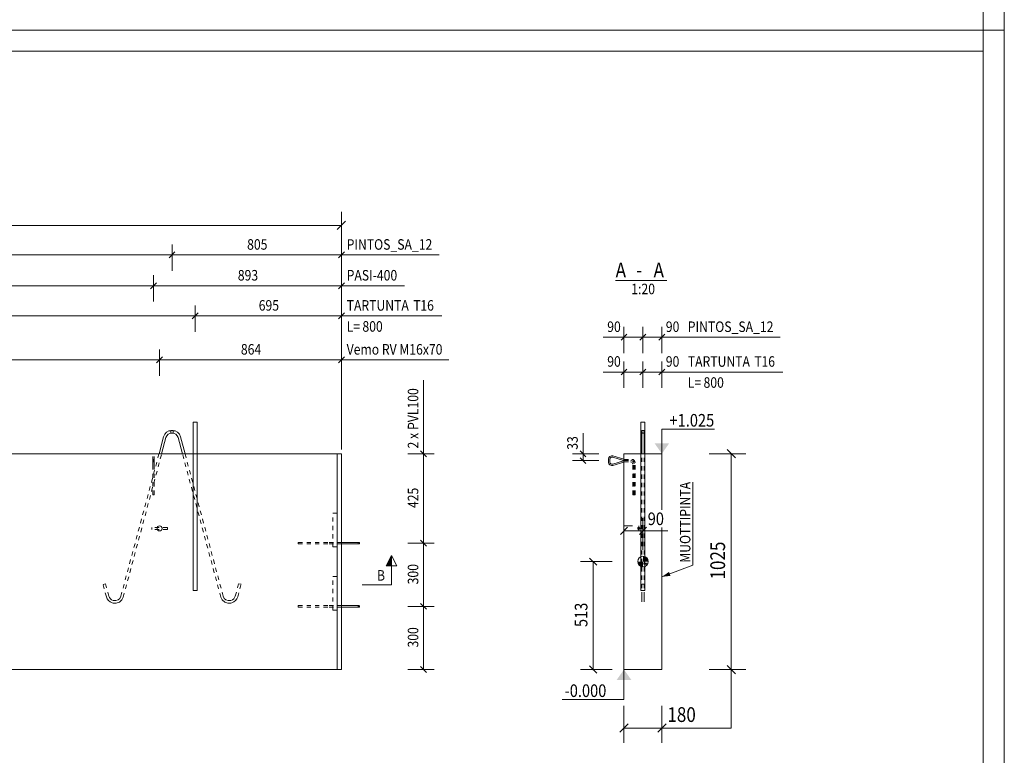
# Model space of a CAD drawing. Units: millimetres. Extents: x 0 to 8400, y 0 to 17820.
# Drawn here: x 3722 to 8400, y 8436 to 11930 of the extents above; entities that cross this region are included whole.
import ezdxf

# ---------------------------------------------------------------- set-up
doc = ezdxf.new("R2010")
doc.units = ezdxf.units.MM
doc.header["$LTSCALE"] = 20
for name, pattern in [('XKITLINE00', [0]), ('XKITLINE01', [4, 1, -1, 1, -1]), ('XKITLINE02', [4, 2, -2])]:
    doc.linetypes.add(name, pattern=pattern)
for name, color, linetype, lineweight in [('OtherObjectType', 1, 'Continuous', 0), ('R1', 1, 'Continuous', 0), ('R2BETMUS', 9, 'Continuous', 0), ('R3-TERAS', 3, 'Continuous', 0), ('R3RAUD-3', 4, 'Continuous', 0), ('R3RAUD-4', 2, 'Continuous', 0), ('R6SECTION', 5, 'Continuous', 0), ('R8LEVEL', 6, 'Continuous', 0), ('R8MERKINNAT', 6, 'Continuous', 0), ('R8PAAMIT', 6, 'Continuous', 0), ('R8SYMBOL', 6, 'Continuous', 0)]:
    doc.layers.add(name, color=color, linetype=linetype, lineweight=lineweight)
doc.styles.add('ARIAL', font='ARIAL.TTF')
doc.styles.add('ARIAL_NARROW', font='ARIALN.TTF')

msp = doc.modelspace()

# ---------------------------------------------------------------- hatches: boundary and pattern name
at = {"layer": 'R6SECTION'}
msp.add_hatch(color=256, dxfattribs=at).paths.add_polyline_path([(5463.8, 9335.7), (5488.8, 9385.7), (5488.8, 9335.7)], flags=17)
at = {"layer": 'R8LEVEL'}
for points in [[(6773, 9868.5), (6738, 9918.5), (6808, 9918.5)], [(6593, 8843.5), (6628, 8793.5), (6558, 8793.5)]]:
    msp.add_hatch(color=256, dxfattribs=at).paths.add_polyline_path(points, flags=17)
at = {"layer": 'R8MERKINNAT'}
msp.add_hatch(color=256, dxfattribs=at).paths.add_polyline_path([(6773, 9283.9), (6807, 9307.2), (6813.9, 9288.4)], flags=17)
at = {"layer": 'R8SYMBOL'}
for points in [[(6683.2, 9381.1), (6683.3, 9381.1), (6683.5, 9381.1), (6683.6, 9381.1), (6683.8, 9381.1), (6683.9, 9381.1), (6684.1, 9381.1), (6684.2, 9381.1), (6684.4, 9381), (6684.5, 9381), (6684.7, 9381), (6684.9, 9381), (6685, 9381), (6685.2, 9381), (6685.3, 9381), (6685.5, 9381), (6685.6, 9381), (6685.8, 9380.9), (6685.9, 9380.9), (6686.1, 9380.9), (6686.2, 9380.9), (6686.4, 9380.9), (6686.5, 9380.8), (6686.7, 9380.8), (6686.8, 9380.8), (6687, 9380.8), (6687.1, 9380.8), (6687.3, 9380.7), (6687.4, 9380.7), (6687.6, 9380.7), (6687.7, 9380.6), (6687.9, 9380.6), (6688, 9380.6), (6688.2, 9380.6), (6688.3, 9380.5), (6688.5, 9380.5), (6688.6, 9380.5), (6688.8, 9380.4), (6688.9, 9380.4), (6689.1, 9380.4), (6689.2, 9380.3), (6689.4, 9380.3), (6689.5, 9380.2), (6689.7, 9380.2), (6689.8, 9380.2), (6690, 9380.1), (6690.1, 9380.1), (6690.3, 9380), (6690.4, 9380), (6690.6, 9379.9), (6690.7, 9379.9), (6690.9, 9379.8), (6691, 9379.8), (6691.1, 9379.8), (6691.3, 9379.7), (6691.4, 9379.7), (6691.6, 9379.6), (6691.7, 9379.5), (6691.9, 9379.5), (6692, 9379.4), (6692.2, 9379.4), (6692.3, 9379.3), (6692.4, 9379.3), (6692.6, 9379.2), (6692.7, 9379.2), (6692.9, 9379.1), (6693, 9379), (6693.1, 9379), (6693.3, 9378.9), (6693.4, 9378.9), (6693.6, 9378.8), (6693.7, 9378.7), (6693.8, 9378.7), (6694, 9378.6), (6694.1, 9378.5), (6694.3, 9378.5), (6694.4, 9378.4), (6694.5, 9378.3), (6694.7, 9378.3), (6694.8, 9378.2), (6694.9, 9378.1), (6695.1, 9378), (6695.2, 9378), (6695.3, 9377.9), (6695.5, 9377.8), (6695.6, 9377.7), (6695.7, 9377.7), (6695.9, 9377.6), (6696, 9377.5), (6696.1, 9377.4), (6696.3, 9377.3), (6696.4, 9377.3), (6696.5, 9377.2), (6696.7, 9377.1), (6696.8, 9377), (6696.9, 9376.9), (6697, 9376.8), (6697.2, 9376.8), (6697.3, 9376.7), (6697.4, 9376.6), (6697.5, 9376.5), (6697.7, 9376.4), (6697.8, 9376.3), (6697.9, 9376.2), (6698, 9376.1), (6698.2, 9376), (6698.3, 9376), (6698.4, 9375.9), (6698.5, 9375.8), (6698.7, 9375.7), (6698.8, 9375.6), (6698.9, 9375.5), (6699, 9375.4), (6699.1, 9375.3), (6699.2, 9375.2), (6699.4, 9375.1), (6699.5, 9375), (6699.6, 9374.9), (6699.7, 9374.8), (6699.8, 9374.7), (6699.9, 9374.6), (6700.1, 9374.5), (6700.2, 9374.4), (6700.3, 9374.3), (6700.4, 9374.2), (6700.5, 9374.1), (6700.6, 9374), (6700.7, 9373.8), (6700.8, 9373.7), (6700.9, 9373.6), (6701, 9373.5), (6701.1, 9373.4), (6701.3, 9373.3), (6701.4, 9373.2), (6701.5, 9373.1), (6701.6, 9373), (6701.7, 9372.8), (6701.8, 9372.7), (6701.9, 9372.6), (6702, 9372.5), (6702.1, 9372.4), (6702.2, 9372.3), (6702.3, 9372.2), (6702.4, 9372), (6702.5, 9371.9), (6702.6, 9371.8), (6702.7, 9371.7), (6702.8, 9371.6), (6702.9, 9371.4), (6703, 9371.3), (6703, 9371.2), (6703.1, 9371.1), (6703.2, 9371), (6703.3, 9370.8), (6703.4, 9370.7), (6703.5, 9370.6), (6703.6, 9370.5), (6703.7, 9370.3), (6703.8, 9370.2), (6703.9, 9370.1), (6703.9, 9370), (6704, 9369.8), (6704.1, 9369.7), (6704.2, 9369.6), (6704.3, 9369.4), (6704.4, 9369.3), (6704.4, 9369.2), (6704.5, 9369), (6704.6, 9368.9), (6704.7, 9368.8), (6704.7, 9368.7), (6704.8, 9368.5), (6704.9, 9368.4), (6705, 9368.3), (6705.1, 9368.1), (6705.1, 9368), (6705.2, 9367.8), (6705.3, 9367.7), (6705.3, 9367.6), (6705.4, 9367.4), (6705.5, 9367.3), (6705.5, 9367.2), (6705.6, 9367), (6705.7, 9366.9), (6705.8, 9366.8), (6705.8, 9366.6), (6705.9, 9366.5), (6705.9, 9366.3), (6706, 9366.2), (6706.1, 9366.1), (6706.1, 9365.9), (6706.2, 9365.8), (6706.2, 9365.6), (6706.3, 9365.5), (6706.4, 9365.4), (6706.4, 9365.2), (6706.5, 9365.1), (6706.5, 9364.9), (6706.6, 9364.8), (6706.6, 9364.6), (6706.7, 9364.5), (6706.7, 9364.3), (6706.8, 9364.2), (6706.8, 9364.1), (6706.9, 9363.9), (6706.9, 9363.8), (6707, 9363.6), (6707, 9363.5), (6707.1, 9363.3), (6707.1, 9363.2), (6707.2, 9363), (6707.2, 9362.9), (6707.2, 9362.7), (6707.3, 9362.6), (6707.3, 9362.4), (6707.4, 9362.3), (6707.4, 9362.1), (6707.4, 9362), (6707.5, 9361.8), (6707.5, 9361.7), (6707.5, 9361.5), (6707.6, 9361.4), (6707.6, 9361.2), (6707.6, 9361.1), (6707.7, 9360.9), (6707.7, 9360.8), (6707.7, 9360.6), (6707.8, 9360.5), (6707.8, 9360.3), (6707.8, 9360.2), (6707.8, 9360), (6707.9, 9359.9), (6707.9, 9359.7), (6707.9, 9359.6), (6707.9, 9359.4), (6708, 9359.3), (6708, 9359.1), (6708, 9359), (6708, 9358.8), (6708, 9358.7), (6708, 9358.5), (6708.1, 9358.4), (6708.1, 9358.2), (6708.1, 9358.1), (6708.1, 9357.9), (6708.1, 9357.8), (6708.1, 9357.6), (6708.1, 9357.5), (6708.1, 9357.3), (6708.1, 9357.1), (6708.1, 9357), (6708.2, 9356.8), (6708.2, 9356.7), (6708.2, 9356.5), (6708.2, 9356.4), (6708.2, 9356.2), (6708.2, 9356.1), (6683.2, 9356.1)], [(6683, 9331.1), (6682.9, 9331.1), (6682.7, 9331.1), (6682.6, 9331.1), (6682.4, 9331.1), (6682.2, 9331.1), (6682.1, 9331.1), (6681.9, 9331.1), (6681.8, 9331.1), (6681.6, 9331.1), (6681.5, 9331.1), (6681.3, 9331.1), (6681.2, 9331.1), (6681, 9331.2), (6680.9, 9331.2), (6680.7, 9331.2), (6680.6, 9331.2), (6680.4, 9331.2), (6680.3, 9331.2), (6680.1, 9331.2), (6679.9, 9331.3), (6679.8, 9331.3), (6679.6, 9331.3), (6679.5, 9331.3), (6679.3, 9331.3), (6679.2, 9331.4), (6679, 9331.4), (6678.9, 9331.4), (6678.7, 9331.4), (6678.6, 9331.5), (6678.4, 9331.5), (6678.3, 9331.5), (6678.1, 9331.6), (6678, 9331.6), (6677.8, 9331.6), (6677.7, 9331.7), (6677.5, 9331.7), (6677.4, 9331.7), (6677.2, 9331.8), (6677.1, 9331.8), (6676.9, 9331.8), (6676.8, 9331.9), (6676.6, 9331.9), (6676.5, 9331.9), (6676.3, 9332), (6676.2, 9332), (6676, 9332.1), (6675.9, 9332.1), (6675.7, 9332.2), (6675.6, 9332.2), (6675.5, 9332.3), (6675.3, 9332.3), (6675.2, 9332.3), (6675, 9332.4), (6674.9, 9332.4), (6674.7, 9332.5), (6674.6, 9332.6), (6674.4, 9332.6), (6674.3, 9332.7), (6674.1, 9332.7), (6674, 9332.8), (6673.9, 9332.8), (6673.7, 9332.9), (6673.6, 9332.9), (6673.4, 9333), (6673.3, 9333.1), (6673.2, 9333.1), (6673, 9333.2), (6672.9, 9333.2), (6672.7, 9333.3), (6672.6, 9333.4), (6672.5, 9333.4), (6672.3, 9333.5), (6672.2, 9333.6), (6672, 9333.6), (6671.9, 9333.7), (6671.8, 9333.8), (6671.6, 9333.8), (6671.5, 9333.9), (6671.4, 9334), (6671.2, 9334.1), (6671.1, 9334.1), (6670.9, 9334.2), (6670.8, 9334.3), (6670.7, 9334.4), (6670.5, 9334.4), (6670.4, 9334.5), (6670.3, 9334.6), (6670.1, 9334.7), (6670, 9334.7), (6669.9, 9334.8), (6669.8, 9334.9), (6669.6, 9335), (6669.5, 9335.1), (6669.4, 9335.2), (6669.2, 9335.2), (6669.1, 9335.3), (6669, 9335.4), (6668.9, 9335.5), (6668.7, 9335.6), (6668.6, 9335.7), (6668.5, 9335.8), (6668.4, 9335.9), (6668.2, 9335.9), (6668.1, 9336), (6668, 9336.1), (6667.9, 9336.2), (6667.7, 9336.3), (6667.6, 9336.4), (6667.5, 9336.5), (6667.4, 9336.6), (6667.3, 9336.7), (6667.1, 9336.8), (6667, 9336.9), (6666.9, 9337), (6666.8, 9337.1), (6666.7, 9337.2), (6666.6, 9337.3), (6666.4, 9337.4), (6666.3, 9337.5), (6666.2, 9337.6), (6666.1, 9337.7), (6666, 9337.8), (6665.9, 9337.9), (6665.8, 9338), (6665.7, 9338.1), (6665.6, 9338.2), (6665.4, 9338.4), (6665.3, 9338.5), (6665.2, 9338.6), (6665.1, 9338.7), (6665, 9338.8), (6664.9, 9338.9), (6664.8, 9339), (6664.7, 9339.1), (6664.6, 9339.2), (6664.5, 9339.4), (6664.4, 9339.5), (6664.3, 9339.6), (6664.2, 9339.7), (6664.1, 9339.8), (6664, 9339.9), (6663.9, 9340.1), (6663.8, 9340.2), (6663.7, 9340.3), (6663.6, 9340.4), (6663.5, 9340.5), (6663.4, 9340.7), (6663.3, 9340.8), (6663.2, 9340.9), (6663.1, 9341), (6663, 9341.1), (6662.9, 9341.3), (6662.9, 9341.4), (6662.8, 9341.5), (6662.7, 9341.6), (6662.6, 9341.8), (6662.5, 9341.9), (6662.4, 9342), (6662.3, 9342.2), (6662.2, 9342.3), (6662.2, 9342.4), (6662.1, 9342.5), (6662, 9342.7), (6661.9, 9342.8), (6661.8, 9342.9), (6661.8, 9343.1), (6661.7, 9343.2), (6661.6, 9343.3), (6661.5, 9343.5), (6661.4, 9343.6), (6661.4, 9343.7), (6661.3, 9343.9), (6661.2, 9344), (6661.1, 9344.1), (6661.1, 9344.3), (6661, 9344.4), (6660.9, 9344.5), (6660.9, 9344.7), (6660.8, 9344.8), (6660.7, 9344.9), (6660.7, 9345.1), (6660.6, 9345.2), (6660.5, 9345.4), (6660.5, 9345.5), (6660.4, 9345.6), (6660.3, 9345.8), (6660.3, 9345.9), (6660.2, 9346.1), (6660.1, 9346.2), (6660.1, 9346.3), (6660, 9346.5), (6660, 9346.6), (6659.9, 9346.8), (6659.9, 9346.9), (6659.8, 9347.1), (6659.7, 9347.2), (6659.7, 9347.3), (6659.6, 9347.5), (6659.6, 9347.6), (6659.5, 9347.8), (6659.5, 9347.9), (6659.4, 9348.1), (6659.4, 9348.2), (6659.3, 9348.4), (6659.3, 9348.5), (6659.3, 9348.7), (6659.2, 9348.8), (6659.2, 9348.9), (6659.1, 9349.1), (6659.1, 9349.2), (6659, 9349.4), (6659, 9349.5), (6659, 9349.7), (6658.9, 9349.8), (6658.9, 9350), (6658.8, 9350.1), (6658.8, 9350.3), (6658.8, 9350.4), (6658.7, 9350.6), (6658.7, 9350.7), (6658.7, 9350.9), (6658.7, 9351), (6658.6, 9351.2), (6658.6, 9351.3), (6658.6, 9351.5), (6658.5, 9351.6), (6658.5, 9351.8), (6658.5, 9351.9), (6658.5, 9352.1), (6658.4, 9352.2), (6658.4, 9352.4), (6658.4, 9352.6), (6658.4, 9352.7), (6658.4, 9352.9), (6658.3, 9353), (6658.3, 9353.2), (6658.3, 9353.3), (6658.3, 9353.5), (6658.3, 9353.6), (6658.3, 9353.8), (6658.2, 9353.9), (6658.2, 9354.1), (6658.2, 9354.2), (6658.2, 9354.4), (6658.2, 9354.5), (6658.2, 9354.7), (6658.2, 9354.8), (6658.2, 9355), (6658.2, 9355.2), (6658.2, 9355.3), (6658.2, 9355.5), (6658.2, 9355.6), (6658.2, 9355.8), (6658.2, 9355.9), (6658.2, 9356.1), (6683.2, 9356.1), (6683.2, 9331.1)]]:
    msp.add_hatch(color=256, dxfattribs=at).paths.add_polyline_path(points, flags=17)

# ---------------------------------------------------------------- linework, layer by layer
at = {"layer": 'OtherObjectType', "linetype": 'XKITLINE00', "lineweight": 0}
for p, q in [((8400, 11880), (8400, 17820)), ((8400, 11880), (0, 11880)), ((8400, 11880), (0, 11880)), ((8400, 5940), (8400, 11880)), ((100, 11780), (8300, 11780)), ((8300, 11780), (8300, 6040)), ((6553.3, 10691.1), (6795.8, 10691.1))]:
    msp.add_line(p, q, dxfattribs=at)
at = {"layer": 'R1', "linetype": 'XKITLINE00', "lineweight": 0}
msp.add_line((8300, 100), (8300, 17720), dxfattribs=at)
at = {"layer": 'R2BETMUS', "linetype": 'XKITLINE00', "lineweight": 0}
for p, q in [((1646.1, 9868.5), (5230.4, 9868.5)), ((5230.4, 9868.5), (5230.4, 8843.5)), ((5250.4, 9868.5), (5230.4, 9868.5)), ((5250.4, 8843.5), (5250.4, 9868.5)), ((6593, 9868.5), (6773, 9868.5)), ((6593, 8843.5), (6593, 9868.5)), ((6773, 9868.5), (6773, 9601.4)), ((6773, 9517.4), (6773, 8843.5)), ((5230.4, 8843.5), (1686.7, 8843.5)), ((5230.4, 8843.5), (5250.4, 8843.5)), ((6773, 8843.5), (6593, 8843.5))]:
    msp.add_line(p, q, dxfattribs=at)
at = {"layer": 'R2BETMUS', "linetype": 'XKITLINE01', "lineweight": 0}
msp.add_line((5230.4, 9868.5), (5250.4, 9868.5), dxfattribs=at)
at = {"layer": 'R3-TERAS', "linetype": 'XKITLINE00', "lineweight": 0}
for p, q in [((4439.6, 9978.5), (4451.6, 9978.5)), ((4439.6, 9978.5), (4439.6, 9966.5)), ((4451.6, 9966.5), (4439.6, 9966.5)), ((4451.6, 9978.5), (4451.6, 9966.5)), ((6677.2, 9978.5), (6689.2, 9978.5)), ((6677.2, 9978.5), (6677.2, 9966.5)), ((6689.2, 9966.5), (6677.2, 9966.5)), ((6689.2, 9978.5), (6689.2, 9966.5))]:
    msp.add_line(p, q, dxfattribs=at)
at = {"layer": 'R3-TERAS', "linetype": 'XKITLINE01', "lineweight": 0}
for p, q in [((5210.4, 9426), (5210.4, 9586)), ((5210.4, 9586), (5230.4, 9586)), ((5230.4, 9426), (5230.4, 9586)), ((4423.9, 9518.5), (4348.9, 9518.5)), ((4348.9, 9508.5), (4348.9, 9518.5)), ((4423.9, 9508.5), (4348.9, 9508.5)), ((4423.9, 9508.5), (4423.9, 9518.5)), ((5210.4, 9426), (5230.4, 9426)), ((5210.4, 9126), (5210.4, 9286)), ((5210.4, 9286), (5230.4, 9286)), ((5230.4, 9126), (5230.4, 9286)), ((5210.4, 9126), (5230.4, 9126))]:
    msp.add_line(p, q, dxfattribs=at)
at = {"layer": 'R3-TERAS', "linetype": 'XKITLINE02', "lineweight": 0}
for p, q in [((6593, 9525.5), (6663, 9525.5)), ((6593, 9501.5), (6593, 9525.5)), ((6663, 9501.5), (6593, 9501.5)), ((6663, 9501.5), (6663, 9525.5))]:
    msp.add_line(p, q, dxfattribs=at)
at = {"layer": 'R3-TERAS', "linetype": 'XKITLINE00', "lineweight": 0}
for start, end in [(0, 180), (180, 0)]:
    msp.add_arc((4386.4, 9513.5), 12, start, end, dxfattribs=at)
at = {"layer": 'R3-TERAS', "linetype": 'XKITLINE01', "lineweight": 0}
for start, end in [(150, 330), (330, 150)]:
    msp.add_arc((4386.4, 9513.5), 12, start, end, dxfattribs=at)
at = {"layer": 'R3-TERAS', "linetype": 'XKITLINE02', "lineweight": 0}
for start, end in [(45, 225), (0, 180), (180, 0), (225, 45)]:
    msp.add_arc((6663, 9513.5), 5, start, end, dxfattribs=at)
at = {"layer": 'R3RAUD-3', "linetype": 'XKITLINE00', "lineweight": 0}
for p, q in [((4546.1, 10018.5), (4565.1, 10018.5)), ((4546.1, 9218.5), (4546.1, 10018.5)), ((4565.1, 9218.5), (4565.1, 10018.5)), ((6673.5, 10018.5), (6692.5, 10018.5)), ((6673.5, 9218.5), (6673.5, 10018.5)), ((6692.5, 9218.5), (6692.5, 10018.5)), ((4546.1, 9218.5), (4565.1, 9218.5)), ((6673.5, 9218.5), (6692.5, 9218.5))]:
    msp.add_line(p, q, dxfattribs=at)
at = {"layer": 'R3RAUD-4', "linetype": 'XKITLINE00', "lineweight": 0}
for p, q in [((4410.7, 9960.8), (4419.7, 9970.3)), ((4419.7, 9970.3), (4431.2, 9976.5)), ((4427.1, 9960.7), (4435.1, 9964.9)), ((4431.2, 9976.5), (4439.6, 9977.9)), ((4435.1, 9964.9), (4444.5, 9966.5)), ((4446.6, 9966.5), (4456.1, 9964.9)), ((4451.6, 9977.9), (4460, 9976.5)), ((4456.1, 9964.9), (4464.1, 9960.7)), ((4460, 9976.5), (4471.5, 9970.3)), ((4480.5, 9960.8), (4471.5, 9970.3)), ((6677.6, 9974.8), (6677.2, 9972.5)), ((6677.2, 9972.5), (6677.6, 9970.2)), ((6677.2, 9970.7), (6677.2, 9971.8)), ((6677.2, 9965.5), (6677.2, 9970.7)), ((6677.2, 9965.5), (6677.2, 9966.5)), ((6677.2, 9957.4), (6677.2, 9965.5)), ((6677.2, 9957.4), (6677.2, 9965.5)), ((6678.9, 9976.8), (6677.6, 9974.8)), ((6677.6, 9970.2), (6678.9, 9968.3)), ((6680.9, 9978.1), (6678.9, 9976.8)), ((6678.9, 9968.3), (6680.9, 9967)), ((6683.2, 9978.5), (6680.9, 9978.1)), ((6680.9, 9967), (6683.2, 9966.5)), ((6685.5, 9978.1), (6683.2, 9978.5)), ((6683.2, 9966.5), (6685.5, 9967)), ((6687.4, 9976.8), (6685.5, 9978.1)), ((6685.5, 9967), (6687.4, 9968.3)), ((6688.7, 9974.8), (6687.4, 9976.8)), ((6687.4, 9968.3), (6688.7, 9970.2)), ((6689.2, 9972.5), (6688.7, 9974.8)), ((6688.7, 9970.2), (6689.2, 9972.5)), ((6689.2, 9970.7), (6689.2, 9971.8)), ((6689.2, 9965.5), (6689.2, 9970.7)), ((6689.2, 9965.5), (6689.2, 9966.5)), ((6689.2, 9957.4), (6689.2, 9965.5)), ((6689.2, 9957.4), (6689.2, 9965.5)), ((4383.9, 9868.5), (4405.5, 9949.3)), ((4396.3, 9868.5), (4416.9, 9945.3)), ((4405.5, 9949.3), (4410.7, 9960.8)), ((4416.9, 9945.3), (4420.8, 9954)), ((4420.8, 9954), (4427.1, 9960.7)), ((4470.3, 9954), (4464.1, 9960.7)), ((4474.3, 9945.3), (4470.3, 9954)), ((4494.9, 9868.5), (4474.3, 9945.3)), ((4485.6, 9949.3), (4480.5, 9960.8)), ((4507.3, 9868.5), (4485.6, 9949.3)), ((6677.2, 9947.3), (6677.2, 9957.4)), ((6677.2, 9947.3), (6677.2, 9957.4)), ((6677.2, 9868.5), (6677.2, 9947.3)), ((6677.2, 9868.5), (6677.2, 9947.3)), ((6689.2, 9947.3), (6689.2, 9957.4)), ((6689.2, 9947.3), (6689.2, 9957.4)), ((6689.2, 9868.5), (6689.2, 9947.3)), ((6689.2, 9868.5), (6689.2, 9947.3)), ((4354, 9855.2), (4354, 9855.6)), ((4354, 9853.3), (4354, 9855.6)), ((4354, 9839.1), (4354, 9855.2)), ((4354, 9848.7), (4354, 9853.3)), ((4354, 9842.8), (4354, 9848.7)), ((4354, 9828.2), (4354, 9842.8)), ((4354.2, 9839.7), (4354, 9838.5)), ((4354, 9838.9), (4354, 9839.1)), ((4354, 9838.7), (4354, 9838.9)), ((4354, 9838.5), (4354.2, 9837.4)), ((4354, 9832.2), (4354, 9832.4)), ((4354, 9831.9), (4354, 9832.2)), ((4354, 9815.8), (4354, 9831.9)), ((4354, 9822.4), (4354, 9828.2)), ((4354.9, 9840.6), (4354.2, 9839.7)), ((4354.2, 9837.4), (4354.9, 9836.4)), ((4355.9, 9841.3), (4354.9, 9840.6)), ((4354.9, 9836.4), (4355.9, 9835.7)), ((4357, 9841.5), (4355.9, 9841.3)), ((4355.9, 9835.7), (4357, 9835.5)), ((4358.2, 9841.3), (4357, 9841.5)), ((4357, 9835.5), (4358.2, 9835.7)), ((4359.1, 9840.6), (4358.2, 9841.3)), ((4358.2, 9835.7), (4359.1, 9836.4)), ((4359.8, 9839.7), (4359.1, 9840.6)), ((4359.1, 9836.4), (4359.8, 9837.4)), ((4360, 9838.5), (4359.8, 9839.7)), ((4359.8, 9837.4), (4360, 9838.5)), ((4360, 9855.2), (4360, 9855.6)), ((4360, 9853.3), (4360, 9855.6)), ((4360, 9839.1), (4360, 9855.2)), ((4360, 9848.7), (4360, 9853.3)), ((4360, 9842.8), (4360, 9848.7)), ((4360, 9828.2), (4360, 9842.8)), ((4360, 9838.9), (4360, 9839.1)), ((4360, 9838.7), (4360, 9838.9)), ((4360, 9832.2), (4360, 9832.4)), ((4360, 9831.9), (4360, 9832.2)), ((4360, 9815.8), (4360, 9831.9)), ((4360, 9822.4), (4360, 9828.2)), ((6520, 9843.2), (6521.6, 9850.1)), ((6520, 9827.9), (6520, 9843.2)), ((6521.6, 9821), (6520, 9827.9)), ((6521.6, 9850.1), (6526.4, 9855.8)), ((6526, 9842.4), (6527.1, 9847.3)), ((6526, 9828.6), (6526, 9842.4)), ((6527.1, 9823.7), (6526, 9828.6)), ((6526.4, 9855.8), (6533.3, 9858.7)), ((6527.1, 9847.3), (6530.1, 9850.8)), ((6530.1, 9850.8), (6534.3, 9852.6)), ((6533.3, 9858.7), (6540.4, 9858.2)), ((6534.3, 9852.6), (6539.3, 9852.2)), ((6539.3, 9852.2), (6590.2, 9836.2)), ((6539.3, 9818.8), (6590.2, 9834.8)), ((6540.4, 9858.2), (6591.9, 9842)), ((6540.4, 9812.9), (6591.9, 9829)), ((6590.2, 9836.2), (6591.3, 9835.9)), ((6590.2, 9834.8), (6591.3, 9835.1)), ((6591.3, 9835.9), (6592.5, 9835.7)), ((6591.3, 9835.1), (6592.5, 9835.3)), ((6591.9, 9842), (6592.7, 9841.8)), ((6591.9, 9829), (6592.7, 9829.3)), ((6592.5, 9835.7), (6593, 9835.6)), ((6592.5, 9835.3), (6593, 9835.4)), ((6592.7, 9841.8), (6593, 9841.7)), ((6592.7, 9829.3), (6593, 9829.3)), ((4354, 9817.7), (4354, 9822.4)), ((4354, 9815.4), (4354, 9817.7)), ((4354, 9815.4), (4354, 9815.8)), ((4360, 9817.7), (4360, 9822.4)), ((4360, 9815.4), (4360, 9817.7)), ((4360, 9815.4), (4360, 9815.8)), ((6526.4, 9815.3), (6521.6, 9821)), ((6526.4, 9815.3), (6533.3, 9812.4)), ((6530.1, 9820.2), (6527.1, 9823.7)), ((6530.1, 9820.2), (6534.3, 9818.4)), ((6533.3, 9812.4), (6540.4, 9812.9)), ((6534.3, 9818.4), (6539.3, 9818.8)), ((5230.4, 9447), (5318.5, 9447)), ((5230.4, 9447), (5318.5, 9447)), ((5230.4, 9440), (5318.5, 9440)), ((5230.4, 9440), (5318.5, 9440)), ((5318.5, 9447), (5324.1, 9447)), ((5318.5, 9447), (5324.1, 9447)), ((5318.5, 9440), (5324.1, 9440)), ((5318.5, 9440), (5324.1, 9440)), ((5324.1, 9447), (5328.9, 9447)), ((5324.1, 9447), (5328.9, 9447)), ((5324.1, 9440), (5328.9, 9440)), ((5324.1, 9440), (5328.9, 9440)), ((5328.9, 9447), (5332.2, 9447)), ((5328.9, 9447), (5332.2, 9447)), ((5328.9, 9440), (5332.2, 9440)), ((5328.9, 9440), (5332.2, 9440)), ((5330.1, 9444.9), (5329.9, 9443.5)), ((5329.9, 9443.5), (5330.1, 9442.2)), ((5330.9, 9446), (5330.1, 9444.9)), ((5330.1, 9442.2), (5330.9, 9441)), ((5332, 9446.7), (5330.9, 9446)), ((5330.9, 9441), (5332, 9440.3)), ((5333.4, 9447), (5332, 9446.7)), ((5332, 9440.3), (5333.4, 9440)), ((5332.2, 9447), (5333.4, 9447)), ((5332.2, 9447), (5333.4, 9447)), ((5332.2, 9440), (5333.4, 9440)), ((5332.2, 9440), (5333.4, 9440)), ((5334.7, 9446.7), (5333.4, 9447)), ((5333.4, 9440), (5334.7, 9440.3)), ((5335.9, 9446), (5334.7, 9446.7)), ((5334.7, 9440.3), (5335.9, 9441)), ((5336.6, 9444.9), (5335.9, 9446)), ((5335.9, 9441), (5336.6, 9442.2)), ((5336.9, 9443.5), (5336.6, 9444.9)), ((5336.6, 9442.2), (5336.9, 9443.5)), ((5230.4, 9147), (5318.5, 9147)), ((5230.4, 9147), (5318.5, 9147)), ((5230.4, 9140), (5318.5, 9140)), ((5230.4, 9140), (5318.5, 9140)), ((5318.5, 9147), (5324.1, 9147)), ((5318.5, 9147), (5324.1, 9147)), ((5318.5, 9140), (5324.1, 9140)), ((5318.5, 9140), (5324.1, 9140)), ((5324.1, 9147), (5328.9, 9147)), ((5324.1, 9147), (5328.9, 9147)), ((5324.1, 9140), (5328.9, 9140)), ((5324.1, 9140), (5328.9, 9140)), ((5328.9, 9147), (5332.2, 9147)), ((5328.9, 9147), (5332.2, 9147)), ((5328.9, 9140), (5332.2, 9140)), ((5328.9, 9140), (5332.2, 9140)), ((5330.1, 9144.9), (5329.9, 9143.5)), ((5329.9, 9143.5), (5330.1, 9142.2)), ((5330.9, 9146), (5330.1, 9144.9)), ((5330.1, 9142.2), (5330.9, 9141)), ((5332, 9146.7), (5330.9, 9146)), ((5330.9, 9141), (5332, 9140.3)), ((5333.4, 9147), (5332, 9146.7)), ((5332, 9140.3), (5333.4, 9140)), ((5332.2, 9147), (5333.4, 9147)), ((5332.2, 9147), (5333.4, 9147)), ((5332.2, 9140), (5333.4, 9140)), ((5332.2, 9140), (5333.4, 9140)), ((5334.7, 9146.7), (5333.4, 9147)), ((5333.4, 9140), (5334.7, 9140.3)), ((5335.9, 9146), (5334.7, 9146.7)), ((5334.7, 9140.3), (5335.9, 9141)), ((5336.6, 9144.9), (5335.9, 9146)), ((5335.9, 9141), (5336.6, 9142.2)), ((5336.9, 9143.5), (5336.6, 9144.9)), ((5336.6, 9142.2), (5336.9, 9143.5))]:
    msp.add_line(p, q, dxfattribs=at)
at = {"layer": 'R3RAUD-4', "linetype": 'XKITLINE01', "lineweight": 0}
for p, q in [((4439.6, 9977.9), (4443.6, 9978.5)), ((4443.6, 9978.5), (4447.6, 9978.5)), ((4444.5, 9966.5), (4446.6, 9966.5)), ((4447.6, 9978.5), (4451.6, 9977.9)), ((6677.2, 9970.7), (6677.2, 9972.5)), ((6677.2, 9971.8), (6677.2, 9972.5)), ((6677.2, 9966.5), (6677.2, 9970.7)), ((6689.2, 9970.7), (6689.2, 9972.5)), ((6689.2, 9971.8), (6689.2, 9972.5)), ((6689.2, 9966.5), (6689.2, 9970.7)), ((4202.5, 9191.5), (4383.9, 9868.5)), ((4213.8, 9187.3), (4396.3, 9868.5)), ((4354, 9838.6), (4354, 9838.7)), ((4354, 9837.5), (4354, 9838.5)), ((4354, 9834.7), (4354, 9837.5)), ((4354, 9830.5), (4354, 9834.7)), ((4354.2, 9833.7), (4354, 9832.5)), ((4354, 9832.4), (4354, 9832.5)), ((4354, 9831.5), (4354, 9832.5)), ((4354, 9832.5), (4354.2, 9831.4)), ((4354, 9828.7), (4354, 9831.5)), ((4354, 9825.5), (4354, 9830.5)), ((4354, 9824.5), (4354, 9828.7)), ((4354, 9673.5), (4354, 9825.5)), ((4354, 9819.5), (4354, 9824.5)), ((4354.9, 9834.6), (4354.2, 9833.7)), ((4354.2, 9831.4), (4354.9, 9830.4)), ((4355.9, 9835.3), (4354.9, 9834.6)), ((4354.9, 9830.4), (4355.9, 9829.7)), ((4357, 9835.5), (4355.9, 9835.3)), ((4355.9, 9829.7), (4357, 9829.5)), ((4358.2, 9835.3), (4357, 9835.5)), ((4357, 9829.5), (4358.2, 9829.7)), ((4359.1, 9834.6), (4358.2, 9835.3)), ((4358.2, 9829.7), (4359.1, 9830.4)), ((4359.8, 9833.7), (4359.1, 9834.6)), ((4359.1, 9830.4), (4359.8, 9831.4)), ((4360, 9832.5), (4359.8, 9833.7)), ((4359.8, 9831.4), (4360, 9832.5)), ((4360, 9838.6), (4360, 9838.7)), ((4360, 9837.5), (4360, 9838.5)), ((4360, 9834.7), (4360, 9837.5)), ((4360, 9830.5), (4360, 9834.7)), ((4360, 9832.4), (4360, 9832.5)), ((4360, 9831.5), (4360, 9832.5)), ((4360, 9828.7), (4360, 9831.5)), ((4360, 9825.5), (4360, 9830.5)), ((4360, 9824.5), (4360, 9828.7)), ((4360, 9673.5), (4360, 9825.5)), ((4360, 9819.5), (4360, 9824.5)), ((4677.4, 9187.3), (4494.9, 9868.5)), ((4688.7, 9191.5), (4507.3, 9868.5)), ((6593, 9841.7), (6593.4, 9841.6)), ((6593, 9835.6), (6593.7, 9835.6)), ((6593, 9835.4), (6593.7, 9835.5)), ((6593, 9829.3), (6593.4, 9829.4)), ((6593.4, 9841.6), (6594.2, 9841.5)), ((6593.4, 9829.4), (6594.2, 9829.5)), ((6593.7, 9835.6), (6594.9, 9835.5)), ((6593.7, 9835.5), (6594.9, 9835.5)), ((6594.2, 9841.5), (6595, 9841.5)), ((6594.2, 9829.5), (6595, 9829.5)), ((6594.9, 9835.5), (6629.7, 9835.5)), ((6594.9, 9835.5), (6625.3, 9835.5)), ((6595, 9841.5), (6630.3, 9841.5)), ((6595, 9829.5), (6624.7, 9829.5)), ((6624.7, 9829.5), (6628.8, 9828.7)), ((6625.3, 9835.5), (6631.1, 9834.3)), ((6628.8, 9828.7), (6632, 9826.5)), ((6629.7, 9835.5), (6633.8, 9834.7)), ((6630.3, 9841.5), (6636.1, 9840.3)), ((6631.1, 9834.3), (6636.3, 9830.9)), ((6634.1, 9823.3), (6632, 9826.5)), ((6633.8, 9834.7), (6637, 9832.5)), ((6636.1, 9840.3), (6641.3, 9836.9)), ((6639.8, 9825.7), (6636.3, 9830.9)), ((6639.1, 9829.3), (6637, 9832.5)), ((6640, 9825.2), (6639.1, 9829.3)), ((6641, 9819.8), (6639.8, 9825.7)), ((6640, 9673.8), (6640, 9825.2)), ((6644.8, 9831.7), (6641.3, 9836.9)), ((6646, 9825.8), (6644.8, 9831.7)), ((6646, 9673.8), (6646, 9825.8)), ((6677.2, 9189.4), (6677.2, 9868.5)), ((6677.2, 9189.4), (6677.2, 9868.5)), ((6689.2, 9189.4), (6689.2, 9868.5)), ((6689.2, 9189.4), (6689.2, 9868.5)), ((4354, 9673.5), (4354, 9819.5)), ((4360, 9673.5), (4360, 9819.5)), ((6635, 9819.2), (6634.1, 9823.3)), ((6635, 9673.5), (6635, 9819.2)), ((6641, 9673.5), (6641, 9819.8)), ((4354, 9673.5), (4360, 9673.5)), ((4354, 9673.5), (4360, 9673.5)), ((6635, 9673.5), (6641, 9673.5)), ((6640, 9673.8), (6646, 9673.8)), ((5045.4, 9440), (5045.4, 9447)), ((5045.4, 9447), (5191.7, 9447)), ((5045.4, 9440), (5045.4, 9447)), ((5045.4, 9447), (5191.7, 9447)), ((5045.4, 9440), (5191.7, 9440)), ((5045.4, 9440), (5191.7, 9440)), ((5191.7, 9447), (5192, 9447)), ((5191.7, 9447), (5192, 9447)), ((5191.7, 9440), (5192, 9440)), ((5191.7, 9440), (5192, 9440)), ((5192, 9447), (5192.4, 9447)), ((5192, 9447), (5192.4, 9447)), ((5192, 9440), (5192.4, 9440)), ((5192, 9440), (5192.4, 9440)), ((5192.4, 9447), (5192.7, 9447)), ((5192.4, 9447), (5192.7, 9447)), ((5192.4, 9440), (5192.7, 9440)), ((5192.4, 9440), (5192.7, 9440)), ((5192.7, 9447), (5193.1, 9447)), ((5192.7, 9447), (5193.1, 9447)), ((5192.7, 9440), (5193.1, 9440)), ((5192.7, 9440), (5193.1, 9440)), ((5193.1, 9447), (5230.4, 9447)), ((5193.1, 9447), (5230.4, 9447)), ((5193.1, 9440), (5230.4, 9440)), ((5193.1, 9440), (5230.4, 9440)), ((4117.8, 9247.7), (4129.4, 9250.8)), ((4133.7, 9188.3), (4117.8, 9247.7)), ((4145.1, 9192.1), (4129.4, 9250.8)), ((4746.1, 9192.1), (4761.9, 9251.2)), ((4757.5, 9188.3), (4773.5, 9248.1)), ((4761.9, 9251.2), (4773.5, 9248.1)), ((6677.2, 9249.3), (6689.2, 9249.3)), ((6677.2, 9190.2), (6677.2, 9249.3)), ((6677.2, 9249.3), (6689.2, 9249.3)), ((6677.2, 9190.2), (6677.2, 9249.3)), ((6689.2, 9190.2), (6689.2, 9249.3)), ((6689.2, 9190.2), (6689.2, 9249.3)), ((4137.6, 9179), (4133.7, 9188.3)), ((4143.9, 9170.7), (4137.6, 9179)), ((4143.9, 9170.7), (4152.2, 9164.3)), ((4148, 9185), (4145.1, 9192.1)), ((4152.5, 9179.2), (4148, 9185)), ((4152.5, 9179.2), (4158.3, 9174.8)), ((4158.3, 9174.8), (4165.4, 9171.9)), ((4165.4, 9171.9), (4167.5, 9171.3)), ((4167.5, 9171.3), (4178.9, 9170.5)), ((4178.9, 9170.5), (4189.2, 9174)), ((4189.2, 9174), (4197.4, 9181.2)), ((4195.3, 9163.4), (4207.1, 9173.8)), ((4197.4, 9181.2), (4202.5, 9191.5)), ((4207.1, 9173.8), (4213.8, 9187.3)), ((4684.1, 9173.8), (4677.4, 9187.3)), ((4684.1, 9173.8), (4695.8, 9163.4)), ((4693.8, 9181.2), (4688.7, 9191.5)), ((4693.8, 9181.2), (4702, 9174)), ((4702, 9174), (4712.3, 9170.5)), ((4712.3, 9170.5), (4723.7, 9171.3)), ((4723.7, 9171.3), (4725.8, 9171.9)), ((4725.8, 9171.9), (4732.9, 9174.8)), ((4732.9, 9174.8), (4738.7, 9179.2)), ((4738.7, 9179.2), (4743.1, 9185)), ((4739, 9164.3), (4747.3, 9170.7)), ((4743.1, 9185), (4746.1, 9192.1)), ((4747.3, 9170.7), (4753.6, 9179)), ((4753.6, 9179), (4757.5, 9188.3)), ((6677.2, 9182), (6677.2, 9190.2)), ((6677.2, 9182), (6677.2, 9190.2)), ((6677.2, 9177.5), (6677.2, 9189.4)), ((6677.2, 9177.5), (6677.2, 9189.4)), ((6677.2, 9175), (6677.2, 9182)), ((6677.2, 9175), (6677.2, 9182)), ((6677.2, 9168.7), (6677.2, 9177.5)), ((6677.2, 9168.7), (6677.2, 9177.5)), ((6677.2, 9169.6), (6677.2, 9175)), ((6677.2, 9169.6), (6677.2, 9175)), ((6677.2, 9166.2), (6677.2, 9169.6)), ((6677.2, 9166.2), (6677.2, 9169.6)), ((6689.2, 9182), (6689.2, 9190.2)), ((6689.2, 9182), (6689.2, 9190.2)), ((6689.2, 9177.5), (6689.2, 9189.4)), ((6689.2, 9177.5), (6689.2, 9189.4)), ((6689.2, 9175), (6689.2, 9182)), ((6689.2, 9175), (6689.2, 9182)), ((6689.2, 9168.7), (6689.2, 9177.5)), ((6689.2, 9168.7), (6689.2, 9177.5)), ((6689.2, 9169.6), (6689.2, 9175)), ((6689.2, 9169.6), (6689.2, 9175)), ((6689.2, 9166.2), (6689.2, 9169.6)), ((6689.2, 9166.2), (6689.2, 9169.6)), ((4152.2, 9164.3), (4161.5, 9160.5)), ((4161.5, 9160.5), (4165.5, 9159.4)), ((4165.5, 9159.4), (4180.5, 9158.4)), ((4180.5, 9158.4), (4195.3, 9163.4)), ((4695.8, 9163.4), (4710.7, 9158.4)), ((4710.7, 9158.4), (4725.7, 9159.4)), ((4725.7, 9159.4), (4729.7, 9160.5)), ((4729.7, 9160.5), (4739, 9164.3)), ((5045.4, 9140), (5045.4, 9147)), ((5045.4, 9147), (5191.7, 9147)), ((5045.4, 9140), (5045.4, 9147)), ((5045.4, 9147), (5191.7, 9147)), ((5045.4, 9140), (5191.7, 9140)), ((5045.4, 9140), (5191.7, 9140)), ((5191.7, 9147), (5192, 9147)), ((5191.7, 9147), (5192, 9147)), ((5191.7, 9140), (5192, 9140)), ((5191.7, 9140), (5192, 9140)), ((5192, 9147), (5192.4, 9147)), ((5192, 9147), (5192.4, 9147)), ((5192, 9140), (5192.4, 9140)), ((5192, 9140), (5192.4, 9140)), ((5192.4, 9147), (5192.7, 9147)), ((5192.4, 9147), (5192.7, 9147)), ((5192.4, 9140), (5192.7, 9140)), ((5192.4, 9140), (5192.7, 9140)), ((5192.7, 9147), (5193.1, 9147)), ((5192.7, 9147), (5193.1, 9147)), ((5192.7, 9140), (5193.1, 9140)), ((5192.7, 9140), (5193.1, 9140)), ((5193.1, 9147), (5230.4, 9147)), ((5193.1, 9147), (5230.4, 9147)), ((5193.1, 9140), (5230.4, 9140)), ((5193.1, 9140), (5230.4, 9140)), ((6677.2, 9164.5), (6677.2, 9168.7)), ((6677.2, 9164.5), (6677.2, 9168.7)), ((6677.2, 9165.3), (6677.2, 9166.2)), ((6677.2, 9165.3), (6677.2, 9166.2)), ((6677.2, 9164.5), (6677.2, 9165.3)), ((6677.2, 9164.5), (6677.2, 9165.3)), ((6689.2, 9164.5), (6689.2, 9168.7)), ((6689.2, 9164.5), (6689.2, 9168.7)), ((6689.2, 9165.3), (6689.2, 9166.2)), ((6689.2, 9165.3), (6689.2, 9166.2)), ((6689.2, 9164.5), (6689.2, 9165.3)), ((6689.2, 9164.5), (6689.2, 9165.3))]:
    msp.add_line(p, q, dxfattribs=at)
at = {"layer": 'R6SECTION', "linetype": 'XKITLINE00', "lineweight": 0}
for p, q in [((5488.8, 9385.7), (5463.8, 9335.7)), ((5488.8, 9245.7), (5488.8, 9385.7)), ((5488.8, 9385.7), (5513.8, 9335.7)), ((5463.8, 9335.7), (5513.8, 9335.7)), ((5488.8, 9245.7), (5348.8, 9245.7))]:
    msp.add_line(p, q, dxfattribs=at)
at = {"layer": 'R8LEVEL', "linetype": 'XKITLINE00', "lineweight": 0}
for p, q in [((6773, 9868.5), (6773, 9985.2)), ((6773, 9985.2), (6797.3, 9985.2)), ((7023.7, 9985.2), (6797.3, 9985.2)), ((6593, 8843.5), (6593, 8700.9)), ((6509.2, 8700.9), (6299.2, 8700.9)), ((6593, 8700.9), (6509.2, 8700.9))]:
    msp.add_line(p, q, dxfattribs=at)
at = {"layer": 'R8MERKINNAT', "linetype": 'XKITLINE00', "lineweight": 0}
for p, q in [((6920.6, 9338.7), (6920.6, 9733.3)), ((6773, 9283.9), (6920.6, 9338.7))]:
    msp.add_line(p, q, dxfattribs=at)
at = {"layer": 'R8PAAMIT', "linetype": 'XKITLINE00', "lineweight": 0}
for p, q in [((5250.4, 9888.5), (5250.4, 11016.7)), ((1646.1, 10952.7), (5250.4, 10952.7)), ((5270.2, 10972.5), (5230.6, 10932.9)), ((4445.6, 10737.5), (4445.6, 10862.5)), ((4445.6, 10737.5), (4445.6, 10862.5)), ((5250.4, 10737.5), (5250.4, 10862.5)), ((2445.6, 10812.5), (4445.6, 10812.5)), ((4459.7, 10826.7), (4431.4, 10798.4)), ((4459.7, 10826.7), (4431.4, 10798.4)), ((4445.6, 10812.5), (5250.4, 10812.5)), ((5264.5, 10826.7), (5236.2, 10798.4)), ((5250.4, 10812.5), (5714.5, 10812.5)), ((4357, 10591.1), (4357, 10716.1)), ((4357, 10591.1), (4357, 10716.1)), ((5250.4, 10591.1), (5250.4, 10716.1)), ((4371.1, 10680.3), (4342.9, 10652)), ((4371.1, 10680.3), (4342.9, 10652)), ((5264.5, 10680.3), (5236.2, 10652)), ((2357, 10666.1), (4357, 10666.1)), ((4357, 10666.1), (5250.4, 10666.1)), ((5250.4, 10666.1), (5550.4, 10666.1)), ((4555.6, 10448), (4555.6, 10573)), ((4555.6, 10448), (4555.6, 10573)), ((5250.4, 10448), (5250.4, 10573)), ((4569.7, 10537.1), (4541.4, 10508.8)), ((4569.7, 10537.1), (4541.4, 10508.8)), ((5264.5, 10537.1), (5236.2, 10508.8)), ((2155.6, 10523), (4555.6, 10523)), ((4555.6, 10523), (5250.4, 10523)), ((5250.4, 10523), (5727.1, 10523)), ((6607.1, 10435.9), (6578.8, 10407.6)), ((6593, 10346.7), (6593, 10471.7)), ((6697.3, 10435.9), (6669, 10407.6)), ((6697.3, 10435.9), (6669, 10407.6)), ((6683.2, 10346.7), (6683.2, 10471.7)), ((6683.2, 10346.7), (6683.2, 10471.7)), ((6787.1, 10435.9), (6758.8, 10407.6)), ((6773, 10346.7), (6773, 10471.7)), ((6593, 10421.7), (6494.7, 10421.7)), ((6593, 10421.7), (6494.7, 10421.7)), ((6593, 10421.7), (6683.2, 10421.7)), ((6683.2, 10421.7), (6773, 10421.7)), ((6773, 10421.7), (6871.2, 10421.7)), ((6773, 10421.7), (7335.3, 10421.7)), ((4386.4, 10239.2), (4386.4, 10364.2)), ((4386.4, 10239.2), (4386.4, 10364.2)), ((5250.4, 10239.2), (5250.4, 10364.2)), ((2606.2, 10314.2), (4386.4, 10314.2)), ((4400.5, 10328.3), (4372.2, 10300.1)), ((4400.5, 10328.3), (4372.2, 10300.1)), ((4386.4, 10314.2), (5250.4, 10314.2)), ((5264.5, 10328.3), (5236.2, 10300.1)), ((5250.4, 10314.2), (5760, 10314.2)), ((6593, 10181.6), (6593, 10306.6)), ((6683, 10181.6), (6683, 10306.6)), ((6683, 10181.6), (6683, 10306.6)), ((6773, 10181.6), (6773, 10306.6)), ((6593, 10256.6), (6494.7, 10256.6)), ((6593, 10256.6), (6494.7, 10256.6)), ((6607.1, 10270.8), (6578.8, 10242.5)), ((6593, 10256.6), (6683, 10256.6)), ((6697.1, 10270.8), (6668.8, 10242.5)), ((6697.1, 10270.8), (6668.8, 10242.5)), ((6683, 10256.6), (6773, 10256.6)), ((6787.1, 10270.8), (6758.8, 10242.5)), ((6773, 10256.6), (6871.2, 10256.6)), ((6773, 10256.6), (7347.9, 10256.6)), ((5640.8, 9868.5), (5640.8, 10217.2)), ((6398.3, 9868.5), (6398.3, 9966.8)), ((6398.3, 9868.5), (6398.3, 9966.8)), ((5626.7, 9882.7), (5654.9, 9854.4)), ((6384.2, 9882.7), (6412.5, 9854.4)), ((7082.5, 9888.3), (7122.1, 9848.7)), ((5565.8, 9868.5), (5690.8, 9868.5)), ((5640.8, 9443.5), (5640.8, 9868.5)), ((6473.3, 9868.5), (6348.3, 9868.5)), ((6473.3, 9835.5), (6348.3, 9835.5)), ((6384.2, 9849.7), (6412.5, 9821.4)), ((6398.3, 9835.5), (6398.3, 9868.5)), ((6997.3, 9868.5), (7172.3, 9868.5)), ((7102.3, 8843.5), (7102.3, 9868.5)), ((6593, 9412.4), (6593, 9562.4)), ((6683.2, 9412.4), (6683.2, 9562.4)), ((6609.9, 9519.4), (6576, 9485.4)), ((6593, 9502.4), (6683.2, 9502.4)), ((6700.1, 9519.4), (6666.2, 9485.4)), ((6683.2, 9502.4), (6801.1, 9502.4)), ((6683.2, 9502.4), (6801.1, 9502.4)), ((5626.7, 9457.7), (5654.9, 9429.4)), ((5626.7, 9457.7), (5654.9, 9429.4)), ((5565.8, 9443.5), (5690.8, 9443.5)), ((5565.8, 9443.5), (5690.8, 9443.5)), ((5640.8, 9143.5), (5640.8, 9443.5)), ((6429.3, 9373), (6463.3, 9339.1)), ((6536.3, 9356.1), (6386.3, 9356.1)), ((6446.3, 8843.5), (6446.3, 9356.1)), ((5565.8, 9143.5), (5690.8, 9143.5)), ((5565.8, 9143.5), (5690.8, 9143.5)), ((5626.7, 9157.7), (5654.9, 9129.4)), ((5626.7, 9157.7), (5654.9, 9129.4)), ((5640.8, 8843.5), (5640.8, 9143.5)), ((5565.8, 8843.5), (5690.8, 8843.5)), ((5626.7, 8857.7), (5654.9, 8829.4)), ((6536.3, 8843.5), (6386.3, 8843.5)), ((6429.3, 8860.5), (6463.3, 8826.5)), ((6997.3, 8843.5), (7172.3, 8843.5)), ((7082.5, 8863.3), (7122.1, 8823.7)), ((7102.3, 8843.5), (7102.3, 8565.4)), ((6593, 8670.4), (6593, 8495.4)), ((6773, 8670.4), (6773, 8495.4)), ((6612.8, 8585.2), (6573.2, 8545.6)), ((6593, 8565.4), (6773, 8565.4)), ((6792.8, 8585.2), (6753.2, 8545.6)), ((6773, 8565.4), (6953.1, 8565.4)), ((6773, 8565.4), (6953.1, 8565.4)), ((6773, 8565.4), (7102.3, 8565.4))]:
    msp.add_line(p, q, dxfattribs=at)
at = {"layer": 'R8PAAMIT'}
for p in [(5250.4, 10952.7), (4445.6, 10812.5), (4445.6, 10812.5), (5250.4, 10812.5), (4357, 10666.1), (4357, 10666.1), (5250.4, 10666.1), (4555.6, 10523), (4555.6, 10523), (5250.4, 10523), (6593, 10421.7), (6683.2, 10421.7), (6683.2, 10421.7), (6773, 10421.7), (4386.4, 10314.2), (4386.4, 10314.2), (5250.4, 10314.2), (6593, 10256.6), (6683, 10256.6), (6683, 10256.6), (6773, 10256.6), (5640.8, 9868.5), (6398.3, 9868.5), (6398.3, 9835.5), (7102.3, 9868.5), (6593, 9502.4), (6683.2, 9502.4), (5640.8, 9443.5), (5640.8, 9443.5), (6446.3, 9356.1), (5640.8, 9143.5), (5640.8, 9143.5), (5640.8, 8843.5), (6446.3, 8843.5), (7102.3, 8843.5), (6593, 8565.4), (6773, 8565.4)]:
    msp.add_point(p, dxfattribs=at)
at = {"layer": 'R8SYMBOL', "linetype": 'XKITLINE00', "lineweight": 0}
for p, q in [((6687, 9347.3), (6686.8, 9346.7)), ((6686.8, 9346.7), (6686.8, 9345.6)), ((6686.8, 9345.6), (6687, 9345)), ((6687.2, 9347.8), (6687, 9347.3)), ((6687, 9345), (6687.2, 9344.5)), ((6687.7, 9348.2), (6687.2, 9347.8)), ((6687.2, 9344.5), (6687.7, 9344.1)), ((6688.1, 9348.4), (6687.7, 9348.2)), ((6687.7, 9344.1), (6688.1, 9343.9)), ((6689, 9348.4), (6688.1, 9348.4)), ((6688.1, 9343.9), (6689, 9343.9)), ((6689.4, 9348.2), (6689, 9348.4)), ((6689, 9343.9), (6689.4, 9344.1)), ((6689.8, 9347.8), (6689.4, 9348.2)), ((6689.4, 9344.1), (6689.8, 9344.5)), ((6690.1, 9347.3), (6689.8, 9347.8)), ((6689.8, 9344.5), (6690.1, 9345)), ((6691.6, 9347.3), (6691.4, 9346.7)), ((6691.4, 9346.7), (6691.4, 9345.6)), ((6691.4, 9345.6), (6691.6, 9345)), ((6691.8, 9347.8), (6691.6, 9347.3)), ((6691.6, 9345), (6691.8, 9344.5)), ((6692.2, 9348.2), (6691.8, 9347.8)), ((6691.8, 9344.5), (6692.2, 9344.1)), ((6692.7, 9348.4), (6692.2, 9348.2)), ((6692.2, 9344.1), (6692.7, 9343.9)), ((6693.5, 9348.4), (6692.7, 9348.4)), ((6692.7, 9343.9), (6693.5, 9343.9)), ((6694, 9348.2), (6693.5, 9348.4)), ((6693.5, 9343.9), (6694, 9344.1)), ((6694.4, 9347.8), (6694, 9348.2)), ((6694, 9344.1), (6694.4, 9344.5)), ((6694.6, 9347.3), (6694.4, 9347.8)), ((6694.4, 9344.5), (6694.6, 9345)), ((6694.8, 9346.7), (6694.6, 9347.3)), ((6694.6, 9345), (6694.8, 9345.6)), ((6694.8, 9345.6), (6694.8, 9346.7)), ((6696.3, 9347.3), (6696.1, 9346.7)), ((6696.1, 9346.7), (6696.1, 9345.6)), ((6696.1, 9345.6), (6696.3, 9345)), ((6696.6, 9347.8), (6696.3, 9347.3)), ((6696.3, 9345), (6696.6, 9344.5)), ((6697, 9348.2), (6696.6, 9347.8)), ((6696.6, 9344.5), (6697, 9344.1)), ((6697.4, 9348.4), (6697, 9348.2)), ((6697, 9344.1), (6697.4, 9343.9)), ((6698.3, 9348.4), (6697.4, 9348.4)), ((6697.4, 9343.9), (6698.3, 9343.9)), ((6698.7, 9348.2), (6698.3, 9348.4)), ((6698.3, 9345.6), (6699.4, 9345.6)), ((6698.3, 9343.9), (6698.7, 9344.1)), ((6699.2, 9347.8), (6698.7, 9348.2)), ((6698.7, 9344.1), (6699.2, 9344.5)), ((6699.4, 9347.3), (6699.2, 9347.8)), ((6699.2, 9344.5), (6699.4, 9345)), ((6699.4, 9345), (6699.4, 9345.6))]:
    msp.add_line(p, q, dxfattribs=at)
msp.add_circle((6683.2, 9356.1), 25, dxfattribs=at)

# ---------------------------------------------------------------- texts
at = {"layer": 'OtherObjectType', "width": 0.85}
for s, height, style, p in [('A', 70, 'ARIAL', (6553.3, 10706.1)), ('A', 70, 'ARIAL', (6733.6, 10706.1)), (' - ', 70, 'ARIAL', (6633.1, 10706.1)), ('1:20', 50, 'ARIAL_NARROW', (6627.6, 10626.1))]:
    msp.add_text(s, height=height, dxfattribs=dict(at, style=style)).set_placement(p)
at = {"layer": 'R6SECTION', "style": 'ARIAL', "width": 0.85}
msp.add_text('B', height=50, dxfattribs=at).set_placement((5419.3, 9265.7))
at = {"layer": 'R8LEVEL', "style": 'ARIAL_NARROW', "width": 0.85}
for s, p in [('+1.025', (6809.3, 9997.2)), ('-0.000', (6311.2, 8712.9))]:
    msp.add_text(s, height=60, dxfattribs=at).set_placement(p)
at = {"layer": 'R8MERKINNAT', "style": 'ARIAL_NARROW', "width": 0.85}
msp.add_text('MUOTTIPINTA', height=50, rotation=90.0002, dxfattribs=at).set_placement((6908.6, 9350.7))
at = {"layer": 'R8PAAMIT', "style": 'ARIAL_NARROW', "width": 0.85}
for s, height, p in [('805', 50, (4802.4, 10837.5)), ('PINTOS_SA_12', 50, (5275.4, 10837.5)), ('893', 50, (4758.1, 10691.1)), ('PASI-400', 50, (5275.4, 10691.1)), ('695', 50, (4857.4, 10548)), ('TARTUNTA', 50, (5275.4, 10548)), ('T', 50, (5591.9, 10548)), ('16', 50, (5625.3, 10548)), ('L=', 50, (5275.4, 10448)), ('800', 50, (5350.2, 10448)), ('90', 50, (6513.4, 10446.7)), ('90', 50, (6791.7, 10446.7)), ('PINTOS_SA_12', 50, (6896.2, 10446.7)), ('864', 50, (4772.8, 10339.2)), ('Vemo RV M16x70', 50, (5275.4, 10339.2)), ('90', 50, (6513.4, 10281.6)), ('90', 50, (6791.7, 10281.6)), ('TARTUNTA', 50, (6896.2, 10281.6)), ('T', 50, (7212.8, 10281.6)), ('16', 50, (7246.2, 10281.6)), ('L=', 50, (6896.2, 10181.6)), ('800', 50, (6971.1, 10181.6)), ('90', 60, (6705.7, 9529.4)), ('180', 70, (6799.2, 8594.4))]:
    msp.add_text(s, height=height, dxfattribs=at).set_placement(p)
for s, height, p in [('PVL100', 50, (5615.8, 9981.7)), ('2 x ', 50, (5615.8, 9893.5)), ('33', 50, (6373.3, 9887.3)), ('425', 50, (5615.8, 9610.4)), ('1025', 70, (7073.3, 9270.9)), ('300', 50, (5615.8, 9247.9)), ('513', 60, (6419.3, 9045.1)), ('300', 50, (5615.8, 8947.9))]:
    msp.add_text(s, height=height, rotation=90.0002, dxfattribs=at).set_placement(p)

doc.saveas('drawing.dxf')
